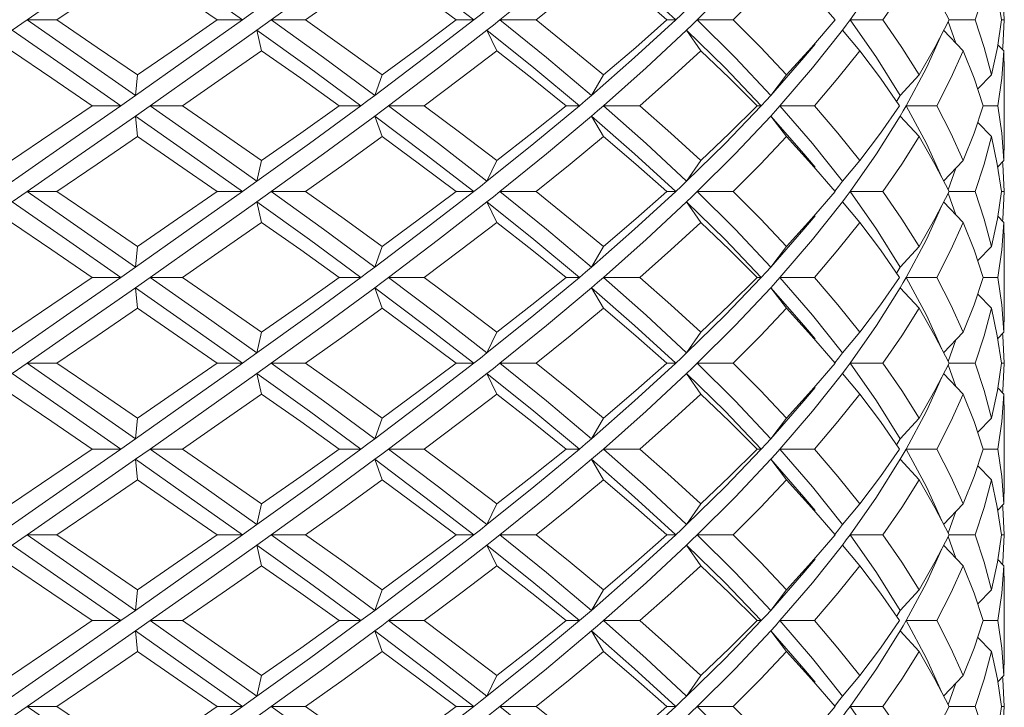
# Model space of a CAD drawing. Units: inches. Extents: x 3.2 to 21.9, y -29 to -0.4.
# Drawn here: x 4.5 to 5.4, y -26.5 to -25.8 of the extents above; entities that cross this region are included whole.
import ezdxf

# ---------------------------------------------------------------- set-up
doc = ezdxf.new("R2010")
doc.units = ezdxf.units.IN
doc.header["$MEASUREMENT"] = 0
doc.layers.add('Layer 1', color=7, linetype='Continuous', lineweight=0)

msp = doc.modelspace()

# ---------------------------------------------------------------- linework, layer by layer
at = {"layer": 'Layer 1', "color": 18, "lineweight": 5, "true_color": 0x000000}
for p, q in [((5.30171, -25.8111), (5.2763, -25.84728)), ((5.26192, -25.84728), (5.23936, -25.82096)), ((5.42267, -25.82097), (5.42409, -25.84728)), ((4.70768, -25.83741), (4.69385, -25.84728)), ((4.47313, -25.85715), (4.48731, -25.84728)), ((4.48731, -25.84728), (4.51598, -25.84728)), ((4.69385, -25.84728), (4.66964, -25.84728)), ((4.70768, -25.85715), (4.72147, -25.84728)), ((4.72147, -25.84728), (4.75427, -25.84728)), ((4.91564, -25.84728), (4.89873, -25.84728)), ((4.94064, -25.84728), (4.97534, -25.84728)), ((5.1092, -25.84728), (5.10074, -25.84728)), ((5.12988, -25.84728), (5.16411, -25.84728)), ((5.23937, -25.8736), (5.26192, -25.84728)), ((5.26193, -25.84728), (5.26192, -25.84728)), ((5.2763, -25.84728), (5.30773, -25.84728)), ((5.30171, -25.88347), (5.2763, -25.84728)), ((5.35761, -25.8736), (5.37127, -25.84728)), ((5.37779, -25.86955), (5.37047, -25.84884)), ((5.37127, -25.84728), (5.3964, -25.84728)), ((5.41752, -25.8736), (5.42136, -25.84728)), ((5.42136, -25.84728), (5.42409, -25.84728)), ((5.42409, -25.84728), (5.42267, -25.87359)), ((4.71219, -25.87689), (4.70768, -25.85715)), ((4.93752, -25.87689), (4.92819, -25.85715)), ((5.13313, -25.87689), (5.11962, -25.85715)), ((5.28569, -25.87689), (5.26892, -25.85715)), ((5.36431, -25.8607), (5.34947, -25.89334)), ((5.38482, -25.87689), (5.36592, -25.85715)), ((5.21552, -25.89991), (5.23937, -25.8736)), ((5.34245, -25.89991), (5.35761, -25.8736)), ((5.41207, -25.89991), (5.41752, -25.8736)), ((5.42374, -25.87689), (5.41789, -25.87103)), ((5.42267, -25.87359), (5.42244, -25.87558)), ((5.32446, -25.91965), (5.30171, -25.88347)), ((5.4242, -25.89662), (5.42374, -25.87689)), ((5.34947, -25.89334), (5.3302, -25.92952)), ((4.59313, -25.89991), (4.59117, -25.91965)), ((4.82764, -25.89991), (4.82067, -25.91965)), ((5.03993, -25.89991), (5.02841, -25.91965)), ((5.21552, -25.89991), (5.20025, -25.91965)), ((5.34245, -25.89991), (5.32446, -25.91965)), ((5.41207, -25.89991), (5.39866, -25.9135)), ((5.4242, -25.96242), (5.4242, -25.89662)), ((4.59117, -25.91965), (4.57705, -25.92952)), ((4.57705, -25.92952), (4.54978, -25.92952)), ((4.59117, -25.93939), (4.60527, -25.92952)), ((4.60527, -25.92952), (4.63628, -25.92952)), ((4.80736, -25.92952), (4.78662, -25.92952)), ((4.8339, -25.92952), (4.86794, -25.92952)), ((5.01683, -25.92952), (5.00403, -25.92952)), ((5.03986, -25.92952), (5.07463, -25.92952)), ((5.19118, -25.92952), (5.1872, -25.92952)), ((5.20914, -25.92952), (5.24226, -25.92952)), ((5.3302, -25.92952), (5.32736, -25.93445)), ((5.3302, -25.92952), (5.3594, -25.92952)), ((5.34947, -25.96571), (5.3302, -25.92952)), ((5.39521, -25.95584), (5.40404, -25.92952)), ((5.40404, -25.92952), (5.41809, -25.92952)), ((4.59313, -25.95913), (4.59117, -25.93939)), ((4.82764, -25.95913), (4.82067, -25.93939)), ((5.03993, -25.95913), (5.02841, -25.93939)), ((5.21552, -25.95913), (5.20025, -25.93939)), ((5.32446, -25.93939), (5.30171, -25.97557)), ((5.32736, -25.93445), (5.32446, -25.93939)), ((5.34245, -25.95913), (5.32446, -25.93939)), ((5.41207, -25.95913), (5.39866, -25.94554)), ((5.23936, -25.98543), (5.21552, -25.95913)), ((5.38482, -25.98215), (5.39521, -25.95584)), ((5.3643, -25.99833), (5.34947, -25.96571)), ((5.42374, -25.98215), (5.4242, -25.96242)), ((5.30171, -25.97557), (5.2763, -26.01176)), ((4.71219, -25.98215), (4.70768, -26.00189)), ((4.93752, -25.98215), (4.92819, -26.00189)), ((5.13313, -25.98215), (5.11962, -26.00189)), ((5.26192, -26.01176), (5.23936, -25.98543)), ((5.28569, -25.98215), (5.26892, -26.00189)), ((5.38482, -25.98215), (5.36592, -26.00189)), ((5.42374, -25.98215), (5.41789, -25.98801)), ((5.42244, -25.98346), (5.42267, -25.98544)), ((5.42267, -25.98544), (5.42409, -26.01176)), ((5.37779, -25.98949), (5.37047, -26.0102)), ((4.70768, -26.00189), (4.69385, -26.01176)), ((4.47313, -26.02163), (4.48731, -26.01176)), ((4.48731, -26.01176), (4.51598, -26.01176)), ((4.69385, -26.01176), (4.66964, -26.01176)), ((4.70768, -26.02163), (4.72147, -26.01176)), ((4.72147, -26.01176), (4.75427, -26.01176)), ((4.91564, -26.01176), (4.89873, -26.01176)), ((4.94064, -26.01176), (4.97534, -26.01176)), ((5.1092, -26.01176), (5.10074, -26.01176)), ((5.12988, -26.01176), (5.16411, -26.01176)), ((5.23937, -26.03807), (5.26192, -26.01176)), ((5.26193, -26.01176), (5.26192, -26.01176)), ((5.2763, -26.01176), (5.30773, -26.01176)), ((5.30171, -26.04794), (5.2763, -26.01176)), ((5.35761, -26.03807), (5.37127, -26.01176)), ((5.37779, -26.03403), (5.37047, -26.01331)), ((5.37127, -26.01176), (5.3964, -26.01176)), ((5.41752, -26.03807), (5.42136, -26.01176)), ((5.42136, -26.01176), (5.42409, -26.01176)), ((5.42267, -26.03809), (5.42409, -26.01176)), ((4.71219, -26.04136), (4.70768, -26.02163)), ((4.93752, -26.04136), (4.92819, -26.02163)), ((5.13313, -26.04136), (5.11962, -26.02163)), ((5.28569, -26.04136), (5.26892, -26.02163)), ((5.36431, -26.02518), (5.34947, -26.05781)), ((5.38482, -26.04136), (5.36592, -26.02163)), ((5.21552, -26.06439), (5.23937, -26.03807)), ((5.34245, -26.06439), (5.35761, -26.03807)), ((5.41207, -26.06439), (5.41752, -26.03807)), ((5.42374, -26.04136), (5.41789, -26.03551)), ((5.42244, -26.04006), (5.42267, -26.03809)), ((5.4242, -26.0611), (5.42374, -26.04136)), ((5.32446, -26.08413), (5.30171, -26.04794)), ((5.34947, -26.05781), (5.3302, -26.094)), ((5.4242, -26.12689), (5.4242, -26.0611)), ((4.59313, -26.06439), (4.59117, -26.08413)), ((4.82764, -26.06439), (4.82067, -26.08413)), ((5.03993, -26.06439), (5.02841, -26.08413)), ((5.21552, -26.06439), (5.20025, -26.08413)), ((5.34245, -26.06439), (5.32446, -26.08413)), ((5.41207, -26.06439), (5.39866, -26.07798)), ((4.59117, -26.08413), (4.57705, -26.094)), ((4.57705, -26.094), (4.54978, -26.094)), ((4.59117, -26.10387), (4.60527, -26.094)), ((4.60527, -26.094), (4.63628, -26.094)), ((4.80736, -26.094), (4.78662, -26.094)), ((4.8339, -26.094), (4.86794, -26.094)), ((5.01683, -26.094), (5.00403, -26.094)), ((5.03986, -26.094), (5.07463, -26.094)), ((5.19118, -26.094), (5.1872, -26.094)), ((5.20914, -26.094), (5.24226, -26.094)), ((5.32736, -26.09893), (5.32446, -26.10387)), ((5.3302, -26.094), (5.32736, -26.09893)), ((5.3302, -26.094), (5.3594, -26.094)), ((5.34947, -26.13018), (5.3302, -26.094)), ((5.39521, -26.12031), (5.40404, -26.094)), ((5.40404, -26.094), (5.41809, -26.094)), ((4.59313, -26.1236), (4.59117, -26.10387)), ((4.82764, -26.1236), (4.82067, -26.10387)), ((5.03993, -26.1236), (5.02841, -26.10387)), ((5.21552, -26.1236), (5.20025, -26.10387)), ((5.32446, -26.10387), (5.30171, -26.14005)), ((5.34245, -26.1236), (5.32446, -26.10387)), ((5.41207, -26.1236), (5.39866, -26.11002)), ((5.23936, -26.14991), (5.21552, -26.1236)), ((5.38482, -26.14663), (5.39521, -26.12031)), ((5.42374, -26.14663), (5.4242, -26.12689)), ((5.36431, -26.16281), (5.34947, -26.13018)), ((4.71219, -26.14663), (4.70768, -26.16637)), ((4.93752, -26.14663), (4.92819, -26.16637)), ((5.13313, -26.14663), (5.11962, -26.16637)), ((5.28569, -26.14663), (5.26892, -26.16637)), ((5.30171, -26.14005), (5.2763, -26.17623)), ((5.38482, -26.14663), (5.36592, -26.16637)), ((5.42374, -26.14663), (5.41789, -26.15249)), ((5.42244, -26.14793), (5.42267, -26.14992)), ((5.26192, -26.17623), (5.23936, -26.14991)), ((5.37779, -26.15397), (5.37047, -26.17468)), ((5.42267, -26.14992), (5.42409, -26.17623)), ((4.70768, -26.16637), (4.69385, -26.17623)), ((4.47313, -26.1861), (4.48731, -26.17623)), ((4.48731, -26.17623), (4.51598, -26.17623)), ((4.69385, -26.17623), (4.66964, -26.17623)), ((4.70768, -26.1861), (4.72147, -26.17623)), ((4.72147, -26.17623), (4.75427, -26.17623)), ((4.91564, -26.17623), (4.89873, -26.17623)), ((4.94064, -26.17623), (4.97534, -26.17623)), ((5.1092, -26.17623), (5.10074, -26.17623)), ((5.12988, -26.17623), (5.16411, -26.17623)), ((5.23937, -26.20255), (5.26192, -26.17623)), ((5.26193, -26.17623), (5.26192, -26.17623)), ((5.2763, -26.17623), (5.30773, -26.17623)), ((5.30171, -26.21242), (5.2763, -26.17623)), ((5.35761, -26.20255), (5.37127, -26.17623)), ((5.37127, -26.17623), (5.3964, -26.17623)), ((5.41752, -26.20255), (5.42136, -26.17623)), ((5.42136, -26.17623), (5.42409, -26.17623)), ((5.42267, -26.20252), (5.42409, -26.17623)), ((4.71219, -26.20584), (4.70768, -26.1861)), ((4.93752, -26.20584), (4.92819, -26.1861)), ((5.13313, -26.20584), (5.11962, -26.1861)), ((5.28569, -26.20584), (5.26892, -26.1861)), ((5.38482, -26.20584), (5.36592, -26.1861)), ((5.37779, -26.1985), (5.37047, -26.17779)), ((5.36431, -26.18965), (5.34947, -26.22229)), ((5.21552, -26.22887), (5.23937, -26.20255)), ((5.34245, -26.22887), (5.35761, -26.20255)), ((5.41207, -26.22887), (5.41752, -26.20255)), ((5.42374, -26.20584), (5.41789, -26.19998)), ((5.42244, -26.20454), (5.42267, -26.20252)), ((5.32446, -26.2486), (5.30171, -26.21242)), ((5.4242, -26.22558), (5.42374, -26.20584)), ((5.34947, -26.22229), (5.3302, -26.25847)), ((4.59313, -26.22887), (4.59117, -26.2486)), ((4.82764, -26.22887), (4.82067, -26.2486)), ((5.03993, -26.22887), (5.02841, -26.2486)), ((5.21552, -26.22887), (5.20025, -26.2486)), ((5.34245, -26.22887), (5.32446, -26.2486)), ((5.41207, -26.22887), (5.39866, -26.24245)), ((5.4242, -26.29137), (5.4242, -26.22558)), ((4.59117, -26.2486), (4.57705, -26.25847)), ((4.57705, -26.25847), (4.54978, -26.25847)), ((4.59117, -26.26834), (4.60527, -26.25847)), ((4.60527, -26.25847), (4.63628, -26.25847)), ((4.80736, -26.25847), (4.78662, -26.25847)), ((4.8339, -26.25847), (4.86794, -26.25847)), ((5.01683, -26.25847), (5.00403, -26.25847)), ((5.03986, -26.25847), (5.07463, -26.25847)), ((5.19118, -26.25847), (5.1872, -26.25847)), ((5.20914, -26.25847), (5.24226, -26.25847)), ((5.3302, -26.25847), (5.32736, -26.26341)), ((5.3302, -26.25847), (5.3594, -26.25847)), ((5.34947, -26.29466), (5.3302, -26.25847)), ((5.39521, -26.28479), (5.40404, -26.25847)), ((5.40404, -26.25847), (5.41809, -26.25847)), ((4.59313, -26.28808), (4.59117, -26.26834)), ((4.82764, -26.28808), (4.82067, -26.26834)), ((5.03993, -26.28808), (5.02841, -26.26834)), ((5.21552, -26.28808), (5.20025, -26.26834)), ((5.32446, -26.26834), (5.30171, -26.30453)), ((5.32736, -26.26341), (5.32446, -26.26834)), ((5.34245, -26.28808), (5.32446, -26.26834)), ((5.41207, -26.28808), (5.39866, -26.27449)), ((5.23937, -26.3144), (5.21552, -26.28808)), ((5.38482, -26.31111), (5.39521, -26.28479)), ((5.36431, -26.32729), (5.34947, -26.29466)), ((5.42374, -26.31111), (5.4242, -26.29137)), ((5.30171, -26.30453), (5.2763, -26.34071)), ((4.71219, -26.31111), (4.70768, -26.33084)), ((4.93752, -26.31111), (4.92819, -26.33084)), ((5.13313, -26.31111), (5.11962, -26.33084)), ((5.26192, -26.34071), (5.23937, -26.3144)), ((5.28569, -26.31111), (5.26892, -26.33084)), ((5.38482, -26.31111), (5.36592, -26.33084)), ((5.42374, -26.31111), (5.41789, -26.31696)), ((5.42244, -26.31241), (5.42267, -26.31439)), ((5.42267, -26.31439), (5.42409, -26.34071)), ((5.37779, -26.31844), (5.37047, -26.33915)), ((4.70768, -26.33084), (4.69385, -26.34071)), ((4.47313, -26.35058), (4.48731, -26.34071)), ((4.48731, -26.34071), (4.51598, -26.34071)), ((4.69385, -26.34071), (4.66964, -26.34071)), ((4.70768, -26.35058), (4.72147, -26.34071)), ((4.72147, -26.34071), (4.75427, -26.34071)), ((4.91564, -26.34071), (4.89873, -26.34071)), ((4.94064, -26.34071), (4.97534, -26.34071)), ((5.1092, -26.34071), (5.10074, -26.34071)), ((5.12988, -26.34071), (5.16411, -26.34071)), ((5.23937, -26.36703), (5.26192, -26.34071)), ((5.26193, -26.34071), (5.26192, -26.34071)), ((5.2763, -26.34071), (5.30773, -26.34071)), ((5.30171, -26.3769), (5.2763, -26.34071)), ((5.35761, -26.36703), (5.37127, -26.34071)), ((5.37779, -26.36298), (5.37047, -26.34227)), ((5.37127, -26.34071), (5.3964, -26.34071)), ((5.41752, -26.36703), (5.42136, -26.34071)), ((5.42136, -26.34071), (5.42409, -26.34071)), ((5.42267, -26.36703), (5.42409, -26.34071)), ((4.71219, -26.37032), (4.70768, -26.35058)), ((4.93752, -26.37032), (4.92819, -26.35058)), ((5.13313, -26.37032), (5.11962, -26.35058)), ((5.28569, -26.37032), (5.26892, -26.35058)), ((5.36431, -26.35413), (5.34947, -26.38676)), ((5.38482, -26.37032), (5.36592, -26.35058)), ((5.42374, -26.37032), (5.41789, -26.36446)), ((5.21552, -26.39334), (5.23937, -26.36703)), ((5.34245, -26.39334), (5.35761, -26.36703)), ((5.41207, -26.39334), (5.41752, -26.36703)), ((5.42244, -26.36901), (5.42267, -26.36703)), ((5.4242, -26.39005), (5.42374, -26.37032)), ((5.32446, -26.41308), (5.30171, -26.3769)), ((4.59313, -26.39334), (4.59117, -26.41308)), ((4.82764, -26.39334), (4.82067, -26.41308)), ((5.03993, -26.39334), (5.02841, -26.41308)), ((5.21552, -26.39334), (5.20025, -26.41308)), ((5.34245, -26.39334), (5.32446, -26.41308)), ((5.34947, -26.38676), (5.3302, -26.42295)), ((5.41207, -26.39334), (5.39866, -26.40693)), ((5.4242, -26.45584), (5.4242, -26.39005)), ((4.59117, -26.41308), (4.57705, -26.42295)), ((4.57705, -26.42295), (4.54978, -26.42295)), ((4.59117, -26.43282), (4.60527, -26.42295)), ((4.60527, -26.42295), (4.63628, -26.42295)), ((4.80736, -26.42295), (4.78662, -26.42295)), ((4.8339, -26.42295), (4.86794, -26.42295)), ((5.01683, -26.42295), (5.00403, -26.42295)), ((5.03986, -26.42295), (5.07463, -26.42295)), ((5.19118, -26.42295), (5.1872, -26.42295)), ((5.20914, -26.42295), (5.24226, -26.42295)), ((5.32446, -26.43282), (5.32736, -26.42788)), ((5.32736, -26.42788), (5.3302, -26.42295)), ((5.3302, -26.42295), (5.3594, -26.42295)), ((5.34947, -26.45913), (5.3302, -26.42295)), ((5.39521, -26.44927), (5.40404, -26.42295)), ((5.40404, -26.42295), (5.41809, -26.42295)), ((4.59313, -26.45255), (4.59117, -26.43282)), ((4.82764, -26.45255), (4.82067, -26.43282)), ((5.03993, -26.45255), (5.02841, -26.43282)), ((5.21552, -26.45255), (5.20025, -26.43282)), ((5.32446, -26.43282), (5.30171, -26.469)), ((5.34245, -26.45255), (5.32446, -26.43282)), ((5.41207, -26.45255), (5.39866, -26.43897)), ((5.38482, -26.47558), (5.39521, -26.44927)), ((5.23937, -26.47887), (5.21552, -26.45255)), ((5.36431, -26.49177), (5.34947, -26.45913)), ((5.42374, -26.47558), (5.4242, -26.45584)), ((5.30171, -26.469), (5.2763, -26.50519)), ((4.71219, -26.47558), (4.70768, -26.49532)), ((4.93752, -26.47558), (4.92819, -26.49532)), ((5.13313, -26.47558), (5.11962, -26.49532)), ((5.28569, -26.47558), (5.26892, -26.49532)), ((5.38482, -26.47558), (5.36592, -26.49532)), ((5.42374, -26.47558), (5.41789, -26.48144)), ((5.42244, -26.47689), (5.42267, -26.47887)), ((5.26192, -26.50519), (5.23937, -26.47887)), ((5.37779, -26.48292), (5.37047, -26.50363)), ((5.42267, -26.47887), (5.42409, -26.50519)), ((4.70768, -26.49532), (4.69385, -26.50519)), ((4.47313, -26.51506), (4.48731, -26.50519)), ((4.48731, -26.50519), (4.51598, -26.50519)), ((4.69385, -26.50519), (4.66964, -26.50519)), ((4.70768, -26.51506), (4.72147, -26.50519)), ((4.72147, -26.50519), (4.75427, -26.50519)), ((4.91564, -26.50519), (4.89873, -26.50519)), ((4.94064, -26.50519), (4.97534, -26.50519)), ((5.1092, -26.50519), (5.10074, -26.50519)), ((5.12988, -26.50519), (5.16411, -26.50519)), ((5.23937, -26.5315), (5.26192, -26.50519)), ((5.26193, -26.50519), (5.26192, -26.50519)), ((5.2763, -26.50519), (5.30773, -26.50519)), ((5.30171, -26.54137), (5.2763, -26.50519)), ((5.37127, -26.50519), (5.3964, -26.50519)), ((5.41752, -26.5315), (5.42136, -26.50519)), ((5.42136, -26.50519), (5.42409, -26.50519)), ((5.42267, -26.53153), (5.42409, -26.50519))]:
    msp.add_line(p, q, dxfattribs=at)
for points in [[(4.59117, -25.77491), (4.5393, -25.8111), (4.48731, -25.84728)], [(4.69385, -25.84728), (4.64274, -25.8111), (4.59117, -25.77491)], [(4.82067, -25.77491), (4.77151, -25.8111), (4.72147, -25.84728)], [(4.91564, -25.84728), (4.86876, -25.8111), (4.82067, -25.77491)], [(5.02841, -25.77491), (4.98533, -25.8111), (4.94064, -25.84728)], [(5.1092, -25.84728), (5.06975, -25.8111), (5.02841, -25.77491)], [(5.20025, -25.77491), (5.16617, -25.8111), (5.12988, -25.84728)], [(4.59313, -25.79465), (4.5546, -25.82097), (4.51598, -25.84728)], [(4.66964, -25.84728), (4.63151, -25.82097), (4.59313, -25.79465)], [(4.82764, -25.79465), (4.79121, -25.82097), (4.75427, -25.84728)], [(4.89873, -25.84728), (4.86352, -25.82098), (4.82764, -25.79465)], [(5.03993, -25.79465), (5.00808, -25.82097), (4.97534, -25.84728)], [(5.10074, -25.84728), (5.07081, -25.82095), (5.03993, -25.79465)], [(5.21552, -25.79465), (5.19042, -25.82097), (5.16411, -25.84728)], [(5.34245, -25.79465), (5.32581, -25.82097), (5.30773, -25.84728)], [(5.37127, -25.84728), (5.35762, -25.82097), (5.34245, -25.79465)], [(5.41207, -25.79465), (5.40503, -25.82097), (5.3964, -25.84728)], [(5.42136, -25.84728), (5.41751, -25.82094), (5.41207, -25.79465)], [(4.92819, -25.83741), (4.92193, -25.84235), (4.91564, -25.84728)], [(5.11962, -25.83741), (5.11443, -25.84235), (5.1092, -25.84728)], [(4.59117, -25.91965), (4.5393, -25.88347), (4.48731, -25.84728)], [(4.59313, -25.89991), (4.5546, -25.8736), (4.51598, -25.84728)], [(4.69385, -25.84728), (4.64274, -25.88347), (4.59117, -25.91965)], [(4.59313, -25.89991), (4.6315, -25.8736), (4.66964, -25.84728)], [(4.82067, -25.91965), (4.77151, -25.88347), (4.72147, -25.84728)], [(4.82764, -25.89991), (4.79122, -25.8736), (4.75427, -25.84728)], [(4.91564, -25.84728), (4.86876, -25.88347), (4.82067, -25.91965)], [(4.82764, -25.89991), (4.8635, -25.8736), (4.89873, -25.84728)], [(4.94064, -25.84728), (4.93443, -25.85222), (4.92819, -25.85715)], [(5.02841, -25.91965), (4.98533, -25.88347), (4.94064, -25.84728)], [(5.03993, -25.89991), (5.00812, -25.87363), (4.97534, -25.84728)], [(5.1092, -25.84728), (5.06975, -25.88347), (5.02841, -25.91965)], [(5.03993, -25.89991), (5.07083, -25.8736), (5.10074, -25.84728)], [(5.12988, -25.84728), (5.12477, -25.85222), (5.11962, -25.85715)], [(5.20025, -25.91965), (5.16617, -25.88347), (5.12988, -25.84728)], [(5.21552, -25.89991), (5.19039, -25.87356), (5.16411, -25.84728)], [(5.2763, -25.84728), (5.27263, -25.85222), (5.26892, -25.85715)], [(5.34245, -25.89991), (5.32583, -25.87363), (5.30773, -25.84728)], [(5.41207, -25.89991), (5.40503, -25.87359), (5.3964, -25.84728)], [(4.57705, -25.92952), (4.52513, -25.89334), (4.47313, -25.85715)], [(4.70768, -25.85715), (4.65674, -25.89334), (4.60527, -25.92952)], [(4.80736, -25.92952), (4.75795, -25.89334), (4.70768, -25.85715)], [(4.92819, -25.85715), (4.88167, -25.89334), (4.8339, -25.92952)], [(5.01683, -25.92952), (4.97329, -25.89334), (4.92819, -25.85715)], [(5.11962, -25.85715), (5.0807, -25.89334), (5.03986, -25.92952)], [(5.19118, -25.92952), (5.15648, -25.89334), (5.11962, -25.85715)], [(5.26892, -25.85715), (5.24026, -25.89334), (5.20914, -25.92952)], [(5.24271, -25.87062), (5.23201, -25.88347), (5.20025, -25.91965)], [(4.54978, -25.92952), (4.51115, -25.9032), (4.47251, -25.87689)], [(4.71219, -25.87689), (4.67439, -25.9032), (4.63628, -25.92952)], [(4.78662, -25.92952), (4.74964, -25.90322), (4.71219, -25.87689)], [(4.93752, -25.87689), (4.90308, -25.9032), (4.86794, -25.92952)], [(5.00403, -25.92952), (4.9712, -25.90322), (4.93752, -25.87689)], [(5.13313, -25.87689), (5.10441, -25.9032), (5.07463, -25.92952)], [(5.1872, -25.92952), (5.16071, -25.90317), (5.13313, -25.87689)], [(5.28569, -25.87689), (5.26465, -25.9032), (5.24226, -25.92952)], [(5.32363, -25.92952), (5.30537, -25.90321), (5.28569, -25.87689)], [(5.38482, -25.87689), (5.37288, -25.9032), (5.3594, -25.92952)], [(5.40404, -25.92952), (5.39522, -25.90322), (5.38482, -25.87689)], [(5.42374, -25.87689), (5.42172, -25.9032), (5.41809, -25.92952)], [(4.82067, -25.91965), (4.81402, -25.92459), (4.80736, -25.92952)], [(5.02841, -25.91965), (5.02264, -25.92459), (5.01683, -25.92952)], [(5.20025, -25.91965), (5.19573, -25.92459), (5.19118, -25.92952)], [(5.32446, -25.91965), (5.32152, -25.92459), (5.32091, -25.92559)], [(4.57705, -25.92952), (4.52513, -25.96571), (4.45895, -26.01176)], [(4.47251, -25.98215), (4.51115, -25.95584), (4.54978, -25.92952)], [(4.70768, -26.00189), (4.65674, -25.96571), (4.60527, -25.92952)], [(4.71219, -25.98215), (4.67439, -25.95584), (4.63628, -25.92952)], [(4.80736, -25.92952), (4.75795, -25.96571), (4.70768, -26.00189)], [(4.71219, -25.98215), (4.74962, -25.95584), (4.78662, -25.92952)], [(4.82067, -25.93939), (4.82729, -25.93445), (4.8339, -25.92952)], [(4.92819, -26.00189), (4.88167, -25.96571), (4.8339, -25.92952)], [(4.93752, -25.98215), (4.90307, -25.95583), (4.86794, -25.92952)], [(5.01683, -25.92952), (4.97329, -25.96571), (4.92819, -26.00189)], [(4.93752, -25.98215), (4.97119, -25.95584), (5.00403, -25.92952)], [(5.03986, -25.92952), (5.03415, -25.93445), (5.02841, -25.93939)], [(5.11962, -26.00189), (5.0807, -25.96571), (5.03986, -25.92952)], [(5.13313, -25.98215), (5.1044, -25.95583), (5.07463, -25.92952)], [(5.19118, -25.92952), (5.15648, -25.96571), (5.11962, -26.00189)], [(5.13313, -25.98215), (5.16074, -25.95584), (5.1872, -25.92952)], [(5.20914, -25.92952), (5.20472, -25.93445), (5.20025, -25.93939)], [(5.26892, -26.00189), (5.24026, -25.96571), (5.20914, -25.92952)], [(5.28569, -25.98215), (5.26467, -25.95586), (5.24226, -25.92952)], [(5.28569, -25.98215), (5.30537, -25.95584), (5.32363, -25.92952)], [(5.38482, -25.98215), (5.37289, -25.95587), (5.3594, -25.92952)], [(5.42374, -25.98215), (5.42172, -25.95583), (5.41809, -25.92952)], [(4.59117, -25.93939), (4.5393, -25.97557), (4.48731, -26.01176)], [(4.69385, -26.01176), (4.64274, -25.97557), (4.59117, -25.93939)], [(4.82067, -25.93939), (4.77151, -25.97557), (4.72147, -26.01176)], [(4.91564, -26.01176), (4.86876, -25.97557), (4.82067, -25.93939)], [(5.02841, -25.93939), (4.98533, -25.97557), (4.94064, -26.01176)], [(5.1092, -26.01176), (5.06975, -25.97557), (5.02841, -25.93939)], [(5.20025, -25.93939), (5.16617, -25.97557), (5.12988, -26.01176)], [(5.24271, -25.98842), (5.23201, -25.97557), (5.20025, -25.93939)], [(4.59313, -25.95913), (4.5546, -25.98544), (4.51598, -26.01176)], [(4.66964, -26.01176), (4.6315, -25.98544), (4.59313, -25.95913)], [(4.82764, -25.95913), (4.79121, -25.98544), (4.75427, -26.01176)], [(4.89873, -26.01176), (4.86346, -25.98541), (4.82764, -25.95913)], [(5.03993, -25.95913), (5.00808, -25.98544), (4.97534, -26.01176)], [(5.10074, -26.01176), (5.07085, -25.98545), (5.03993, -25.95913)], [(5.21552, -25.95913), (5.19042, -25.98544), (5.16411, -26.01176)], [(5.34245, -25.95913), (5.32581, -25.98544), (5.30773, -26.01176)], [(5.37127, -26.01176), (5.35764, -25.98548), (5.34245, -25.95913)], [(5.41207, -25.95913), (5.40503, -25.98544), (5.3964, -26.01176)], [(5.42136, -26.01176), (5.41751, -25.98541), (5.41207, -25.95913)], [(4.92819, -26.00189), (4.92193, -26.00682), (4.91564, -26.01176)], [(5.11962, -26.00189), (5.11443, -26.00682), (5.1092, -26.01176)], [(5.26892, -26.00189), (5.26516, -26.00682), (5.26163, -26.0114)], [(4.59117, -26.08413), (4.5393, -26.04794), (4.48731, -26.01176)], [(4.59313, -26.06439), (4.5546, -26.03807), (4.51598, -26.01176)], [(4.69385, -26.01176), (4.64274, -26.04794), (4.59117, -26.08413)], [(4.59313, -26.06439), (4.6315, -26.03807), (4.66964, -26.01176)], [(4.82067, -26.08413), (4.77151, -26.04794), (4.72147, -26.01176)], [(4.82764, -26.06439), (4.79121, -26.03807), (4.75427, -26.01176)], [(4.91564, -26.01176), (4.86876, -26.04794), (4.82067, -26.08413)], [(4.82764, -26.06439), (4.8635, -26.03807), (4.89873, -26.01176)], [(4.92819, -26.02163), (4.93443, -26.01669), (4.94064, -26.01176)], [(5.02841, -26.08413), (4.98533, -26.04794), (4.94064, -26.01176)], [(5.03993, -26.06439), (5.00809, -26.03809), (4.97534, -26.01176)], [(5.1092, -26.01176), (5.06975, -26.04794), (5.02841, -26.08413)], [(5.03993, -26.06439), (5.07083, -26.03807), (5.10074, -26.01176)], [(5.12988, -26.01176), (5.12477, -26.01669), (5.11962, -26.02163)], [(5.20025, -26.08413), (5.16617, -26.04794), (5.12988, -26.01176)], [(5.21552, -26.06439), (5.19042, -26.03807), (5.16411, -26.01176)], [(5.2763, -26.01176), (5.27263, -26.01669), (5.26892, -26.02163)], [(5.34245, -26.06439), (5.32583, -26.0381), (5.30773, -26.01176)], [(5.41207, -26.06439), (5.40503, -26.03809), (5.3964, -26.01176)], [(4.57705, -26.094), (4.52513, -26.05781), (4.47313, -26.02163)], [(4.70768, -26.02163), (4.65674, -26.05781), (4.60527, -26.094)], [(4.80736, -26.094), (4.75795, -26.05781), (4.70768, -26.02163)], [(4.92819, -26.02163), (4.88167, -26.05781), (4.8339, -26.094)], [(5.01683, -26.094), (4.97329, -26.05781), (4.92819, -26.02163)], [(5.11962, -26.02163), (5.0807, -26.05781), (5.03986, -26.094)], [(5.19118, -26.094), (5.15648, -26.05781), (5.11962, -26.02163)], [(5.26892, -26.02163), (5.24026, -26.05781), (5.20914, -26.094)], [(4.54978, -26.094), (4.51115, -26.06768), (4.47251, -26.04136)], [(4.71219, -26.04136), (4.67439, -26.06768), (4.63628, -26.094)], [(4.78662, -26.094), (4.74962, -26.06768), (4.71219, -26.04136)], [(4.93752, -26.04136), (4.90308, -26.06768), (4.86794, -26.094)], [(5.00403, -26.094), (4.97121, -26.0677), (4.93752, -26.04136)], [(5.13313, -26.04136), (5.10441, -26.06768), (5.07463, -26.094)], [(5.1872, -26.094), (5.16074, -26.06768), (5.13313, -26.04136)], [(5.24271, -26.0351), (5.23201, -26.04794), (5.20025, -26.08413)], [(5.28569, -26.04136), (5.26465, -26.06768), (5.24226, -26.094)], [(5.32363, -26.094), (5.3054, -26.06772), (5.28569, -26.04136)], [(5.38482, -26.04136), (5.37288, -26.06768), (5.3594, -26.094)], [(5.40404, -26.094), (5.39522, -26.0677), (5.38482, -26.04136)], [(5.42374, -26.04136), (5.42172, -26.06768), (5.41809, -26.094)], [(4.82067, -26.08413), (4.81402, -26.08906), (4.80736, -26.094)], [(5.02841, -26.08413), (5.02264, -26.08906), (5.01683, -26.094)], [(5.20025, -26.08413), (5.19573, -26.08906), (5.19118, -26.094)], [(5.32446, -26.08413), (5.32152, -26.08906), (5.32091, -26.09007)], [(4.57705, -26.094), (4.52513, -26.13018), (4.45895, -26.17623)], [(4.47251, -26.14663), (4.51115, -26.12031), (4.54978, -26.094)], [(4.70768, -26.16637), (4.65674, -26.13018), (4.60527, -26.094)], [(4.71219, -26.14663), (4.67439, -26.12031), (4.63628, -26.094)], [(4.80736, -26.094), (4.75795, -26.13018), (4.70768, -26.16637)], [(4.71219, -26.14663), (4.74962, -26.12031), (4.78662, -26.094)], [(4.82067, -26.10387), (4.82729, -26.09893), (4.8339, -26.094)], [(4.92819, -26.16637), (4.88167, -26.13018), (4.8339, -26.094)], [(4.93752, -26.14663), (4.90308, -26.12031), (4.86794, -26.094)], [(5.01683, -26.094), (4.97329, -26.13018), (4.92819, -26.16637)], [(4.93752, -26.14663), (4.97119, -26.12031), (5.00403, -26.094)], [(5.02841, -26.10387), (5.03415, -26.09893), (5.03986, -26.094)], [(5.11962, -26.16637), (5.0807, -26.13018), (5.03986, -26.094)], [(5.13313, -26.14663), (5.10442, -26.12032), (5.07463, -26.094)], [(5.19118, -26.094), (5.15648, -26.13018), (5.11962, -26.16637)], [(5.13313, -26.14663), (5.16074, -26.12031), (5.1872, -26.094)], [(5.20914, -26.094), (5.20472, -26.09893), (5.20025, -26.10387)], [(5.26892, -26.16637), (5.24026, -26.13018), (5.20914, -26.094)], [(5.28569, -26.14663), (5.26465, -26.12031), (5.24226, -26.094)], [(5.28569, -26.14663), (5.30537, -26.12031), (5.32363, -26.094)], [(5.38482, -26.14663), (5.37288, -26.12032), (5.3594, -26.094)], [(5.42374, -26.14663), (5.42172, -26.1203), (5.41809, -26.094)], [(4.59117, -26.10387), (4.5393, -26.14005), (4.48731, -26.17623)], [(4.69385, -26.17623), (4.64274, -26.14005), (4.59117, -26.10387)], [(4.82067, -26.10387), (4.77151, -26.14005), (4.72147, -26.17623)], [(4.91564, -26.17623), (4.86876, -26.14005), (4.82067, -26.10387)], [(5.02841, -26.10387), (4.98533, -26.14005), (4.94064, -26.17623)], [(5.1092, -26.17623), (5.06975, -26.14005), (5.02841, -26.10387)], [(5.20025, -26.10387), (5.16617, -26.14005), (5.12988, -26.17623)], [(5.24271, -26.15289), (5.23201, -26.14005), (5.20025, -26.10387)], [(4.59313, -26.1236), (4.5546, -26.14992), (4.51598, -26.17623)], [(4.66964, -26.17623), (4.6315, -26.14992), (4.59313, -26.1236)], [(4.82764, -26.1236), (4.79121, -26.14992), (4.75427, -26.17623)], [(4.89873, -26.17623), (4.8635, -26.14992), (4.82764, -26.1236)], [(5.03993, -26.1236), (5.00808, -26.14992), (4.97534, -26.17623)], [(5.10074, -26.17623), (5.07084, -26.14992), (5.03993, -26.1236)], [(5.21552, -26.1236), (5.19042, -26.14992), (5.16411, -26.17623)], [(5.34245, -26.1236), (5.32581, -26.14992), (5.30773, -26.17623)], [(5.37127, -26.17623), (5.35762, -26.14993), (5.34245, -26.1236)], [(5.41207, -26.1236), (5.40503, -26.14992), (5.3964, -26.17623)], [(5.42136, -26.17623), (5.41751, -26.1499), (5.41207, -26.1236)], [(4.92819, -26.16637), (4.92193, -26.1713), (4.91564, -26.17623)], [(5.11962, -26.16637), (5.11443, -26.1713), (5.1092, -26.17623)], [(5.26892, -26.16637), (5.26516, -26.1713), (5.26163, -26.17587)], [(4.59117, -26.2486), (4.5393, -26.21242), (4.48731, -26.17623)], [(4.59313, -26.22887), (4.5546, -26.20255), (4.51598, -26.17623)], [(4.69385, -26.17623), (4.64274, -26.21242), (4.59117, -26.2486)], [(4.59313, -26.22887), (4.6315, -26.20255), (4.66964, -26.17623)], [(4.82067, -26.2486), (4.77151, -26.21242), (4.72147, -26.17623)], [(4.82764, -26.22887), (4.79121, -26.20255), (4.75427, -26.17623)], [(4.91564, -26.17623), (4.86876, -26.21242), (4.82067, -26.2486)], [(4.82764, -26.22887), (4.8635, -26.20255), (4.89873, -26.17623)], [(4.92819, -26.1861), (4.93443, -26.18117), (4.94064, -26.17623)], [(5.02841, -26.2486), (4.98533, -26.21242), (4.94064, -26.17623)], [(5.03993, -26.22887), (5.00808, -26.20255), (4.97534, -26.17623)], [(5.1092, -26.17623), (5.06975, -26.21242), (5.02841, -26.2486)], [(5.03993, -26.22887), (5.07083, -26.20255), (5.10074, -26.17623)], [(5.11962, -26.1861), (5.12477, -26.18117), (5.12988, -26.17623)], [(5.20025, -26.2486), (5.16617, -26.21242), (5.12988, -26.17623)], [(5.21552, -26.22887), (5.19043, -26.20256), (5.16411, -26.17623)], [(5.2763, -26.17623), (5.27263, -26.18117), (5.26892, -26.1861)], [(5.34245, -26.22887), (5.3258, -26.20254), (5.30773, -26.17623)], [(5.41207, -26.22887), (5.40502, -26.20253), (5.3964, -26.17623)], [(4.57705, -26.25847), (4.52513, -26.22229), (4.47313, -26.1861)], [(4.70768, -26.1861), (4.65674, -26.22229), (4.60527, -26.25847)], [(4.80736, -26.25847), (4.75795, -26.22229), (4.70768, -26.1861)], [(4.92819, -26.1861), (4.88167, -26.22229), (4.8339, -26.25847)], [(5.01683, -26.25847), (4.97329, -26.22229), (4.92819, -26.1861)], [(5.11962, -26.1861), (5.0807, -26.22229), (5.03986, -26.25847)], [(5.19118, -26.25847), (5.15648, -26.22229), (5.11962, -26.1861)], [(5.26892, -26.1861), (5.24026, -26.22229), (5.20914, -26.25847)], [(5.24271, -26.19958), (5.23201, -26.21242), (5.20025, -26.2486)], [(4.54978, -26.25847), (4.51115, -26.23216), (4.47251, -26.20584)], [(4.71219, -26.20584), (4.67439, -26.23216), (4.63628, -26.25847)], [(4.78662, -26.25847), (4.74962, -26.23216), (4.71219, -26.20584)], [(4.93752, -26.20584), (4.90308, -26.23216), (4.86794, -26.25847)], [(5.00403, -26.25847), (4.97119, -26.23216), (4.93752, -26.20584)], [(5.13313, -26.20584), (5.10441, -26.23216), (5.07463, -26.25847)], [(5.1872, -26.25847), (5.16074, -26.23216), (5.13313, -26.20584)], [(5.28569, -26.20584), (5.26465, -26.23216), (5.24226, -26.25847)], [(5.32363, -26.25847), (5.30536, -26.23215), (5.28569, -26.20584)], [(5.38482, -26.20584), (5.37288, -26.23216), (5.3594, -26.25847)], [(5.40404, -26.25847), (5.39521, -26.23216), (5.38482, -26.20584)], [(5.42374, -26.20584), (5.42172, -26.23216), (5.41809, -26.25847)], [(4.82067, -26.2486), (4.81402, -26.25354), (4.80736, -26.25847)], [(5.02841, -26.2486), (5.02264, -26.25354), (5.01683, -26.25847)], [(5.20025, -26.2486), (5.19573, -26.25354), (5.19118, -26.25847)], [(5.32446, -26.2486), (5.32152, -26.25354), (5.32091, -26.25455)], [(4.57705, -26.25847), (4.52513, -26.29466), (4.45895, -26.34071)], [(4.47251, -26.31111), (4.51115, -26.28479), (4.54978, -26.25847)], [(4.70768, -26.33084), (4.65674, -26.29466), (4.60527, -26.25847)], [(4.71219, -26.31111), (4.67439, -26.28479), (4.63628, -26.25847)], [(4.80736, -26.25847), (4.75795, -26.29466), (4.70768, -26.33084)], [(4.71219, -26.31111), (4.74962, -26.28479), (4.78662, -26.25847)], [(4.82067, -26.26834), (4.82729, -26.26341), (4.8339, -26.25847)], [(4.92819, -26.33084), (4.88167, -26.29466), (4.8339, -26.25847)], [(4.93752, -26.31111), (4.90308, -26.28479), (4.86794, -26.25847)], [(5.01683, -26.25847), (4.97329, -26.29466), (4.92819, -26.33084)], [(4.93752, -26.31111), (4.97119, -26.28479), (5.00403, -26.25847)], [(5.02841, -26.26834), (5.03415, -26.26341), (5.03986, -26.25847)], [(5.11962, -26.33084), (5.0807, -26.29466), (5.03986, -26.25847)], [(5.13313, -26.31111), (5.10441, -26.28479), (5.07463, -26.25847)], [(5.19118, -26.25847), (5.15648, -26.29466), (5.11962, -26.33084)], [(5.13313, -26.31111), (5.16074, -26.28479), (5.1872, -26.25847)], [(5.20025, -26.26834), (5.20472, -26.26341), (5.20914, -26.25847)], [(5.26892, -26.33084), (5.24026, -26.29466), (5.20914, -26.25847)], [(5.28569, -26.31111), (5.26462, -26.28476), (5.24226, -26.25847)], [(5.28569, -26.31111), (5.30537, -26.28479), (5.32363, -26.25847)], [(5.38482, -26.31111), (5.37288, -26.2848), (5.3594, -26.25847)], [(5.42374, -26.31111), (5.42172, -26.28475), (5.41809, -26.25847)], [(4.59117, -26.26834), (4.5393, -26.30453), (4.48731, -26.34071)], [(4.69385, -26.34071), (4.64274, -26.30453), (4.59117, -26.26834)], [(4.82067, -26.26834), (4.77151, -26.30453), (4.72147, -26.34071)], [(4.91564, -26.34071), (4.86876, -26.30453), (4.82067, -26.26834)], [(5.02841, -26.26834), (4.98533, -26.30453), (4.94064, -26.34071)], [(5.1092, -26.34071), (5.06975, -26.30453), (5.02841, -26.26834)], [(5.20025, -26.26834), (5.16617, -26.30453), (5.12988, -26.34071)], [(5.24271, -26.31737), (5.23201, -26.30453), (5.20025, -26.26834)], [(4.59313, -26.28808), (4.5546, -26.31439), (4.51598, -26.34071)], [(4.66964, -26.34071), (4.6315, -26.31439), (4.59313, -26.28808)], [(4.82764, -26.28808), (4.79121, -26.31439), (4.75427, -26.34071)], [(4.89873, -26.34071), (4.8635, -26.31439), (4.82764, -26.28808)], [(5.03993, -26.28808), (5.00808, -26.31439), (4.97534, -26.34071)], [(5.10074, -26.34071), (5.07083, -26.31439), (5.03993, -26.28808)], [(5.21552, -26.28808), (5.19042, -26.31439), (5.16411, -26.34071)], [(5.34245, -26.28808), (5.32581, -26.31439), (5.30773, -26.34071)], [(5.37127, -26.34071), (5.35762, -26.3144), (5.34245, -26.28808)], [(5.41207, -26.28808), (5.40503, -26.31439), (5.3964, -26.34071)], [(5.42136, -26.34071), (5.41751, -26.31433), (5.41207, -26.28808)], [(4.92819, -26.33084), (4.92193, -26.33578), (4.91564, -26.34071)], [(5.11962, -26.33084), (5.11443, -26.33578), (5.1092, -26.34071)], [(5.26892, -26.33084), (5.26516, -26.33578), (5.26163, -26.34035)], [(4.59117, -26.41308), (4.5393, -26.3769), (4.48731, -26.34071)], [(4.59313, -26.39334), (4.5546, -26.36703), (4.51598, -26.34071)], [(4.69385, -26.34071), (4.64274, -26.3769), (4.59117, -26.41308)], [(4.59313, -26.39334), (4.6315, -26.36703), (4.66964, -26.34071)], [(4.82067, -26.41308), (4.77151, -26.3769), (4.72147, -26.34071)], [(4.82764, -26.39334), (4.79121, -26.36703), (4.75427, -26.34071)], [(4.91564, -26.34071), (4.86876, -26.3769), (4.82067, -26.41308)], [(4.82764, -26.39334), (4.8635, -26.36703), (4.89873, -26.34071)], [(4.92819, -26.35058), (4.93443, -26.34565), (4.94064, -26.34071)], [(5.02841, -26.41308), (4.98533, -26.3769), (4.94064, -26.34071)], [(5.03993, -26.39334), (5.00808, -26.36703), (4.97534, -26.34071)], [(5.1092, -26.34071), (5.06975, -26.3769), (5.02841, -26.41308)], [(5.03993, -26.39334), (5.07083, -26.36703), (5.10074, -26.34071)], [(5.11962, -26.35058), (5.12477, -26.34565), (5.12988, -26.34071)], [(5.20025, -26.41308), (5.16617, -26.3769), (5.12988, -26.34071)], [(5.21552, -26.39334), (5.19042, -26.36703), (5.16411, -26.34071)], [(5.26892, -26.35058), (5.27263, -26.34565), (5.2763, -26.34071)], [(5.34245, -26.39334), (5.3258, -26.36702), (5.30773, -26.34071)], [(5.41207, -26.39334), (5.40503, -26.36702), (5.3964, -26.34071)], [(4.57705, -26.42295), (4.52513, -26.38676), (4.47313, -26.35058)], [(4.70768, -26.35058), (4.65674, -26.38676), (4.60527, -26.42295)], [(4.80736, -26.42295), (4.75795, -26.38676), (4.70768, -26.35058)], [(4.92819, -26.35058), (4.88167, -26.38676), (4.8339, -26.42295)], [(5.01683, -26.42295), (4.97329, -26.38676), (4.92819, -26.35058)], [(5.11962, -26.35058), (5.0807, -26.38676), (5.03986, -26.42295)], [(5.19118, -26.42295), (5.15648, -26.38676), (5.11962, -26.35058)], [(5.26892, -26.35058), (5.24026, -26.38676), (5.20914, -26.42295)], [(5.24271, -26.36405), (5.23201, -26.3769), (5.20025, -26.41308)], [(4.54978, -26.42295), (4.51115, -26.39663), (4.47251, -26.37032)], [(4.71219, -26.37032), (4.67439, -26.39663), (4.63628, -26.42295)], [(4.78662, -26.42295), (4.74962, -26.39663), (4.71219, -26.37032)], [(4.93752, -26.37032), (4.90308, -26.39663), (4.86794, -26.42295)], [(5.00403, -26.42295), (4.97119, -26.39663), (4.93752, -26.37032)], [(5.13313, -26.37032), (5.10441, -26.39663), (5.07463, -26.42295)], [(5.1872, -26.42295), (5.16074, -26.39663), (5.13313, -26.37032)], [(5.28569, -26.37032), (5.26465, -26.39663), (5.24226, -26.42295)], [(5.32363, -26.42295), (5.30535, -26.3966), (5.28569, -26.37032)], [(5.38482, -26.37032), (5.37288, -26.39663), (5.3594, -26.42295)], [(5.40404, -26.42295), (5.39521, -26.39663), (5.38482, -26.37032)], [(5.42374, -26.37032), (5.42172, -26.39663), (5.41809, -26.42295)], [(4.82067, -26.41308), (4.81402, -26.41801), (4.80736, -26.42295)], [(5.02841, -26.41308), (5.02264, -26.41801), (5.01683, -26.42295)], [(5.20025, -26.41308), (5.19573, -26.41801), (5.19118, -26.42295)], [(5.32446, -26.41308), (5.32152, -26.41801), (5.32091, -26.41902)], [(4.57705, -26.42295), (4.52513, -26.45913), (4.45895, -26.50519)], [(4.47251, -26.47558), (4.51115, -26.44927), (4.54978, -26.42295)], [(4.70768, -26.49532), (4.65674, -26.45913), (4.60527, -26.42295)], [(4.71219, -26.47558), (4.67439, -26.44927), (4.63628, -26.42295)], [(4.80736, -26.42295), (4.75795, -26.45913), (4.70768, -26.49532)], [(4.71219, -26.47558), (4.74962, -26.44927), (4.78662, -26.42295)], [(4.82067, -26.43282), (4.82729, -26.42788), (4.8339, -26.42295)], [(4.92819, -26.49532), (4.88167, -26.45913), (4.8339, -26.42295)], [(4.93752, -26.47558), (4.90308, -26.44927), (4.86794, -26.42295)], [(5.01683, -26.42295), (4.97329, -26.45913), (4.92819, -26.49532)], [(4.93752, -26.47558), (4.97119, -26.44927), (5.00403, -26.42295)], [(5.02841, -26.43282), (5.03415, -26.42788), (5.03986, -26.42295)], [(5.11962, -26.49532), (5.0807, -26.45913), (5.03986, -26.42295)], [(5.13313, -26.47558), (5.10441, -26.44927), (5.07463, -26.42295)], [(5.19118, -26.42295), (5.15648, -26.45913), (5.11962, -26.49532)], [(5.13313, -26.47558), (5.16074, -26.44927), (5.1872, -26.42295)], [(5.20025, -26.43282), (5.20472, -26.42788), (5.20914, -26.42295)], [(5.26892, -26.49532), (5.24026, -26.45913), (5.20914, -26.42295)], [(5.28569, -26.47558), (5.26465, -26.44927), (5.24226, -26.42295)], [(5.28569, -26.47558), (5.30537, -26.44927), (5.32363, -26.42295)], [(5.38482, -26.47558), (5.37288, -26.44927), (5.3594, -26.42295)], [(5.42374, -26.47558), (5.42172, -26.44925), (5.41809, -26.42295)], [(4.59117, -26.43282), (4.5393, -26.469), (4.48731, -26.50519)], [(4.69385, -26.50519), (4.64274, -26.469), (4.59117, -26.43282)], [(4.82067, -26.43282), (4.77151, -26.469), (4.72147, -26.50519)], [(4.91564, -26.50519), (4.86876, -26.469), (4.82067, -26.43282)], [(5.02841, -26.43282), (4.98533, -26.469), (4.94064, -26.50519)], [(5.1092, -26.50519), (5.06975, -26.469), (5.02841, -26.43282)], [(5.20025, -26.43282), (5.16617, -26.469), (5.12988, -26.50519)], [(5.24271, -26.48185), (5.23201, -26.469), (5.20025, -26.43282)], [(4.59313, -26.45255), (4.5546, -26.47887), (4.51598, -26.50519)], [(4.66964, -26.50519), (4.6315, -26.47887), (4.59313, -26.45255)], [(4.82764, -26.45255), (4.79121, -26.47887), (4.75427, -26.50519)], [(4.89873, -26.50519), (4.8635, -26.47887), (4.82764, -26.45255)], [(5.03993, -26.45255), (5.00808, -26.47887), (4.97534, -26.50519)], [(5.10074, -26.50519), (5.07083, -26.47887), (5.03993, -26.45255)], [(5.21552, -26.45255), (5.19042, -26.47887), (5.16411, -26.50519)], [(5.30773, -26.50519), (5.32581, -26.47887), (5.34245, -26.45255)], [(5.37127, -26.50519), (5.35761, -26.47887), (5.34245, -26.45255)], [(5.41207, -26.45255), (5.40503, -26.47887), (5.3964, -26.50519)], [(5.42136, -26.50519), (5.41752, -26.47886), (5.41207, -26.45255)], [(4.92819, -26.49532), (4.92193, -26.50025), (4.91564, -26.50519)], [(5.11962, -26.49532), (5.11443, -26.50025), (5.1092, -26.50519)], [(5.26892, -26.49532), (5.26516, -26.50025), (5.26163, -26.50483)], [(4.59117, -26.57756), (4.5393, -26.54137), (4.48731, -26.50519)], [(4.59313, -26.55782), (4.5546, -26.5315), (4.51598, -26.50519)], [(4.69385, -26.50519), (4.64274, -26.54137), (4.59117, -26.57756)], [(4.59313, -26.55782), (4.6315, -26.5315), (4.66964, -26.50519)], [(4.82067, -26.57756), (4.77151, -26.54137), (4.72147, -26.50519)], [(4.82764, -26.55782), (4.79121, -26.5315), (4.75427, -26.50519)], [(4.91564, -26.50519), (4.86876, -26.54137), (4.82067, -26.57756)], [(4.82764, -26.55782), (4.8635, -26.5315), (4.89873, -26.50519)], [(4.92819, -26.51506), (4.93443, -26.51012), (4.94064, -26.50519)], [(5.02841, -26.57756), (4.98533, -26.54137), (4.94064, -26.50519)], [(5.03993, -26.55782), (5.00808, -26.5315), (4.97534, -26.50519)], [(5.1092, -26.50519), (5.06975, -26.54137), (5.02841, -26.57756)], [(5.03993, -26.55782), (5.07083, -26.5315), (5.10074, -26.50519)], [(5.11962, -26.51506), (5.12477, -26.51012), (5.12988, -26.50519)], [(5.20025, -26.57756), (5.16617, -26.54137), (5.12988, -26.50519)], [(5.21552, -26.55782), (5.19042, -26.5315), (5.16411, -26.50519)], [(5.26892, -26.51506), (5.27263, -26.51012), (5.2763, -26.50519)], [(5.34245, -26.55782), (5.32581, -26.5315), (5.30773, -26.50519)], [(5.37127, -26.50519), (5.35761, -26.5315), (5.34245, -26.55782)], [(5.41207, -26.55782), (5.40503, -26.53152), (5.3964, -26.50519)]]:
    msp.add_lwpolyline(points, dxfattribs=at)

doc.saveas('drawing.dxf')
